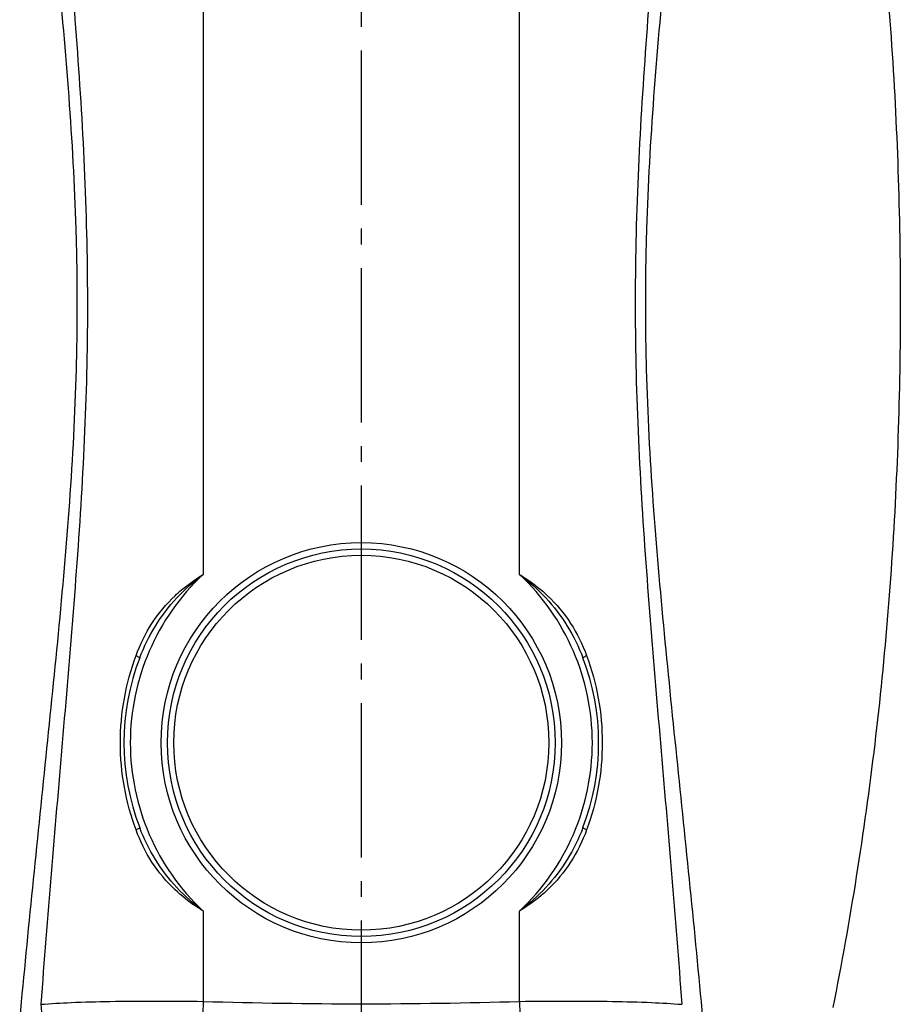
# Model space of a CAD drawing. Units: millimetres. Extents: x 6621 to 14002, y 9383 to 13346.
# Drawn here: x 8338 to 8895, y 11606 to 12228 of the extents above; entities that cross this region are included whole.
import ezdxf

# ---------------------------------------------------------------- set-up
doc = ezdxf.new("R2010")
doc.units = ezdxf.units.MM
doc.header["$LTSCALE"] = 10
doc.linetypes.add('AM_DIN_G_W050', pattern=[13.75, 9.75, -1.5, 1, -1.5])
doc.layers.add('AM_7', color=4, linetype='AM_DIN_G_W050', lineweight=25)
doc.layers.add('RUNDUNGEN', color=7, linetype='Continuous')

# ---------------------------------------------------------------- blocks, each defined once
blk = doc.blocks.new('Biologiereaktor Vorne')
at = {"layer": 'AM_7'}
blk.add_line((6759.42, 8301.77), (6759.42, 6514.3), dxfattribs=at)
at = {"layer": 'RUNDUNGEN', "color": 9, "linetype": 'Continuous'}
for p, q in [((6659.42, 7735.67), (6659.42, 7145.63)), ((6859.42, 7145.63), (6859.42, 7735.67)), ((6659.42, 6932.87), (6659.42, 6875.72)), ((6859.42, 6875.72), (6859.42, 6932.87)), ((6659.42, 6875.72), (6657.83, 6821.19)), ((6859.42, 6875.72), (6861.01, 6821.19))]:
    blk.add_line(p, q, dxfattribs=at)
for radius in [126.5, 118.5]:
    blk.add_circle((6759.42, 7039.25), radius, dxfattribs=at)
at = {"layer": 'RUNDUNGEN', "color": 7, "linetype": 'Continuous'}
blk.add_circle((6759.42, 7039.25), 122.5, dxfattribs=at)
at = {"layer": 'RUNDUNGEN', "color": 9, "linetype": 'Continuous'}
for centre, radius, start, end in [((6759.42, 7039.25), 146, 133.23022, 226.76978), ((6759.42, 7039.25), 146, 313.23022, 46.76978), ((6759.42, 10259.72), 3385.48, 268.30736, 271.69264)]:
    blk.add_arc(centre, radius, start, end, dxfattribs=at)
at = {"layer": 'RUNDUNGEN', "color": 7, "linetype": 'Continuous'}
for start, end in [(159.04824, 200.95176), (339.04824, 20.95176)]:
    blk.add_arc((6759.42, 7039.25), 150, start, end, dxfattribs=at)
at = {"layer": 'RUNDUNGEN', "color": 9, "linetype": 'Continuous'}
for points, knots in [([(7089.45, 7542.95), (7094.77, 7487.03), (7101.29, 7374.76), (7099.49, 7206.13), (7086.01, 7038.02), (7068.41, 6926.93), (7057.39, 6871.85)], [0, 0, 0, 0, 0.249995, 0.500041, 0.750009, 1, 1, 1, 1]), ([(6575.17, 7537.82), (6577.44, 7510.18), (6581.76, 7454.84), (6586.09, 7371.64), (6586.75, 7288.26), (6583.44, 7204.98), (6577.47, 7121.97), (6570.41, 7039.17), (6563.3, 6956.52), (6558.92, 6901.43), (6556.87, 6873.89)], [0, 0, 0, 0, 0.125035, 0.250258, 0.375574, 0.50084, 0.62594, 0.750827, 0.875505, 1, 1, 1, 1]), ([(6943.68, 7537.82), (6941.4, 7510.18), (6937.09, 7454.84), (6932.75, 7371.64), (6932.09, 7288.26), (6935.41, 7204.98), (6941.37, 7121.97), (6948.44, 7039.17), (6955.55, 6956.52), (6959.93, 6901.43), (6961.97, 6873.89)], [0, 0, 0, 0, 0.125035, 0.250258, 0.375574, 0.50084, 0.62594, 0.750827, 0.875505, 1, 1, 1, 1]), ([(6567.26, 7530.96), (6569.93, 7503.24), (6574.94, 7447.71), (6578.92, 7378.07), (6579.91, 7322.23), (6579.33, 7266.38), (6575.76, 7196.71), (6568.51, 7113.46), (6560.03, 7030.51), (6551.46, 6947.76), (6546.07, 6892.62), (6543.52, 6865.07)], [0, 0, 0, 0, 0.125084, 0.250421, 0.313149, 0.375881, 0.501243, 0.626364, 0.751187, 0.87572, 1, 1, 1, 1]), ([(6975.33, 6865.07), (6972.77, 6892.62), (6967.39, 6947.76), (6958.81, 7030.51), (6950.34, 7113.46), (6943.08, 7196.71), (6939.52, 7266.38), (6938.94, 7322.23), (6939.93, 7378.07), (6943.91, 7447.71), (6948.92, 7503.24), (6951.59, 7530.96)], [0, 0, 0, 0, 0.12428, 0.248813, 0.373636, 0.498757, 0.624119, 0.686851, 0.749579, 0.874916, 1, 1, 1, 1]), ([(6641.69, 7132.2), (6643.04, 7133.47), (6648.58, 7138.41), (6654.67, 7142.72), (6659.42, 7145.63)], [0, 0, 0, 0, 0.249511, 1, 1, 1, 1]), ([(6859.42, 7145.63), (6861.01, 7144.66), (6867.26, 7140.65), (6873.11, 7136.01), (6877.16, 7132.2)], [0, 0, 0, 0, 0.250702, 1, 1, 1, 1]), ([(6617.02, 7094.32), (6619.65, 7101.43), (6626.35, 7115.19), (6636.17, 7126.99), (6641.69, 7132.2)], [0, 0, 0, 0, 0.499806, 1, 1, 1, 1]), ([(6619.34, 7092.89), (6622.01, 7099.87), (6628.61, 7113.39), (6637.76, 7125.35), (6642.85, 7130.82)], [0, 0, 0, 0, 0.499943, 1, 1, 1, 1]), ([(6875.99, 7130.82), (6881.09, 7125.35), (6890.23, 7113.39), (6896.83, 7099.87), (6899.51, 7092.89)], [0, 0, 0, 0, 0.500057, 1, 1, 1, 1]), ([(6877.16, 7132.2), (6882.68, 7126.99), (6892.49, 7115.19), (6899.19, 7101.43), (6901.83, 7094.32)], [0, 0, 0, 0, 0.500194, 1, 1, 1, 1]), ([(6617.02, 6984.18), (6613.77, 6992.94), (6608.83, 7011.11), (6606.33, 7039.25), (6608.83, 7067.39), (6613.77, 7085.56), (6617.02, 7094.32)], [0, 0, 0, 0, 0.249386, 0.5, 0.750614, 1, 1, 1, 1]), ([(6617.02, 7094.32), (6617.35, 7094.17), (6617.94, 7093.91), (6618.7, 7093.49), (6619.12, 7093.22), (6619.37, 7092.97), (6619.34, 7092.89)], [0, 0, 0, 0, 0.392453, 0.704811, 0.910007, 1, 1, 1, 1]), ([(6899.51, 7092.89), (6899.48, 7092.97), (6899.73, 7093.22), (6900.15, 7093.49), (6900.91, 7093.91), (6901.5, 7094.17), (6901.83, 7094.32)], [0, 0, 0, 0, 0.089993, 0.295189, 0.607547, 1, 1, 1, 1]), ([(6901.83, 7094.32), (6905.07, 7085.56), (6910.02, 7067.39), (6912.51, 7039.25), (6910.02, 7011.11), (6905.07, 6992.94), (6901.83, 6984.18)], [0, 0, 0, 0, 0.249386, 0.5, 0.750614, 1, 1, 1, 1]), ([(6619.34, 6985.61), (6619.37, 6985.54), (6619.12, 6985.29), (6618.7, 6985.01), (6617.94, 6984.6), (6617.35, 6984.33), (6617.02, 6984.18)], [0, 0, 0, 0, 0.089993, 0.295189, 0.607547, 1, 1, 1, 1]), ([(6641.69, 6946.31), (6636.17, 6951.51), (6626.35, 6963.31), (6619.65, 6977.07), (6617.02, 6984.18)], [0, 0, 0, 0, 0.500194, 1, 1, 1, 1]), ([(6642.85, 6947.69), (6637.76, 6953.15), (6628.61, 6965.12), (6622.01, 6978.64), (6619.34, 6985.61)], [0, 0, 0, 0, 0.500057, 1, 1, 1, 1]), ([(6899.51, 6985.61), (6896.83, 6978.64), (6890.23, 6965.12), (6881.09, 6953.15), (6875.99, 6947.69)], [0, 0, 0, 0, 0.499943, 1, 1, 1, 1]), ([(6901.83, 6984.18), (6899.19, 6977.07), (6892.49, 6963.31), (6882.68, 6951.51), (6877.16, 6946.31)], [0, 0, 0, 0, 0.499806, 1, 1, 1, 1]), ([(6901.83, 6984.18), (6901.5, 6984.33), (6900.91, 6984.6), (6900.15, 6985.01), (6899.73, 6985.29), (6899.48, 6985.54), (6899.51, 6985.61)], [0, 0, 0, 0, 0.392453, 0.704811, 0.910007, 1, 1, 1, 1]), ([(6659.42, 6932.87), (6657.84, 6933.84), (6651.59, 6937.86), (6645.73, 6942.49), (6641.69, 6946.31)], [0, 0, 0, 0, 0.250702, 1, 1, 1, 1]), ([(6877.16, 6946.31), (6875.81, 6945.03), (6870.27, 6940.09), (6864.18, 6935.78), (6859.42, 6932.87)], [0, 0, 0, 0, 0.249511, 1, 1, 1, 1]), ([(6556.87, 6873.89), (6563.24, 6874.43), (6577.81, 6875.2), (6601.86, 6875.84), (6629.67, 6876.04), (6649.29, 6875.88), (6659.42, 6875.72)], [0, 0, 0, 0, 0.186774, 0.426454, 0.703548, 1, 1, 1, 1]), ([(6556.87, 6873.89), (6557.15, 6867.21), (6559.8, 6854), (6569.43, 6836.76), (6581.55, 6826.12), (6592.62, 6821.05), (6598.43, 6819.71), (6601.32, 6819.36)], [0, 0, 0, 0, 0.263889, 0.521821, 0.767026, 0.884915, 1, 1, 1, 1]), ([(6859.42, 6875.72), (6869.56, 6875.88), (6889.18, 6876.04), (6916.99, 6875.84), (6941.04, 6875.2), (6955.61, 6874.43), (6961.97, 6873.89)], [0, 0, 0, 0, 0.296452, 0.573546, 0.813226, 1, 1, 1, 1])]:
    blk.add_open_spline(points, degree=3, knots=knots, dxfattribs=at)
for points in [[(6642.85, 7130.82), (6647.9, 7136.24), (6653.49, 7141.19), (6659.42, 7145.63)], [(6859.42, 7145.63), (6865.35, 7141.19), (6870.94, 7136.24), (6875.99, 7130.82)], [(6659.42, 6932.87), (6653.49, 6937.32), (6647.9, 6942.27), (6642.85, 6947.69)], [(6875.99, 6947.69), (6870.94, 6942.27), (6865.35, 6937.32), (6859.42, 6932.87)]]:
    blk.add_open_spline(points, degree=3, dxfattribs=at)

msp = doc.modelspace()

# ---------------------------------------------------------------- block references
msp.add_blockref('Biologiereaktor Vorne', (1793.994, 4731.885))

doc.saveas('drawing.dxf')
